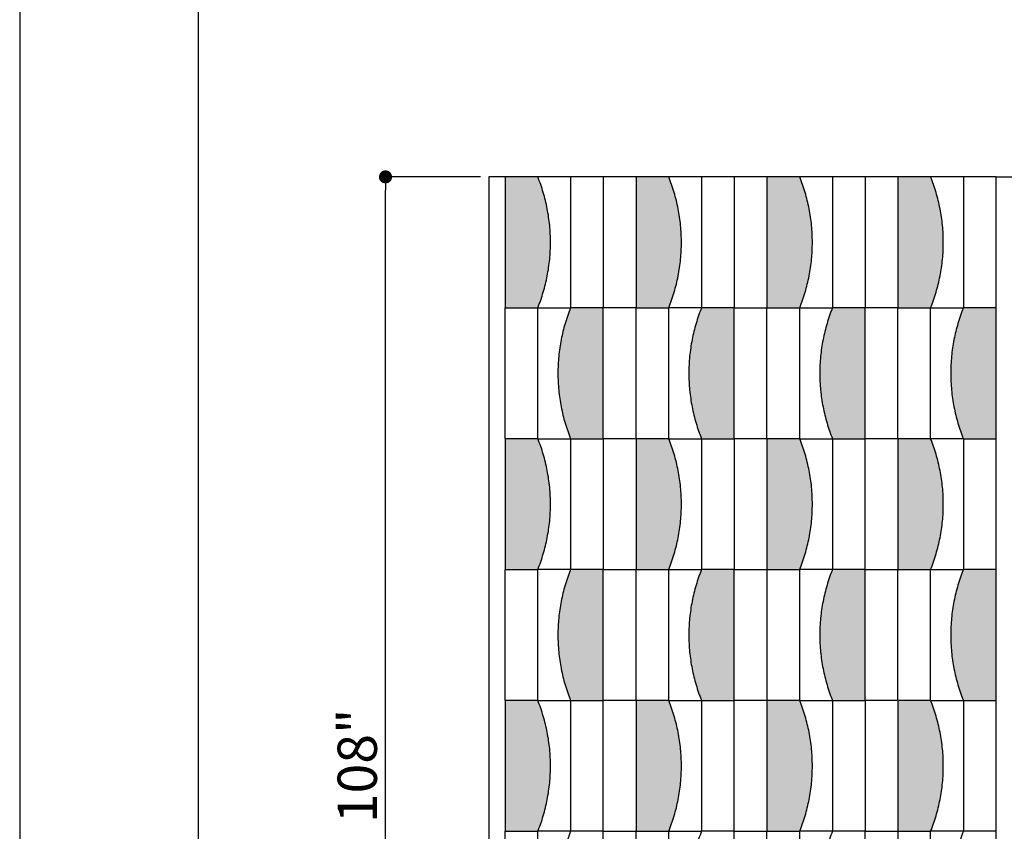
# Model space of a CAD drawing. Units: inches. Extents: x 675 to 1035, y -101 to 177.
# Drawn here: x 675 to 765, y 29 to 103 of the extents above; entities that cross this region are included whole.
import ezdxf

# ---------------------------------------------------------------- set-up
doc = ezdxf.new("R2010")
doc.units = ezdxf.units.IN
doc.header["$MEASUREMENT"] = 0
for name, color, linetype, true_color in [('Default', 7, 'Continuous', 0x000000), ('hatch', 7, 'Continuous', 0x000000), ('Make2D$Visible$Curves', 7, 'Continuous', 0x000000)]:
    doc.layers.add(name, color=color, linetype=linetype, true_color=true_color)
doc.styles.add('Inch Fractional', font='arial.ttf')
doc.dimstyles.new('Inch Fractional', dxfattribs={"dimscale": 12, "dimtxt": 0.3, "dimasz": 0.1, "dimexe": 0, "dimexo": 0.0625, "dimgap": 0.0625, "dimtad": 1, "dimtoh": 1, "dimdec": 4, "dimzin": 1, "dimdsep": 46, "dimlunit": 5, "dimtxsty": 'Inch Fractional', "dimblk": 'DOT', "dimcen": 0.25, "dimadec": 1, "dimazin": 1, "dimtfac": 1, "dimtdec": 4, "dimtix": 1, "dimtofl": 0, "dimtmove": 1, "dimatfit": 3, "dimldrblk": 'OPEN90', "dimfxl": 1, "dimtolj": 1, "dimtzin": 1, "dimarcsym": 0})

# ---------------------------------------------------------------- blocks, each defined once
blk = doc.blocks.new('_Dot')
at = {"color": 0, "linetype": 'ByBlock', "lineweight": -2}
blk.add_line((-0.5, 0), (-1, 0), dxfattribs=at)
at = {"color": 0, "linetype": 'ByBlock', "const_width": 0.5}
blk.add_lwpolyline([(-0.25, 0, 1), (0.25, 0, 1)], format="xyb", close=True, dxfattribs=at)
blk = doc.blocks.new('*D6')
at = {"layer": 'Default', "color": 0, "lineweight": -2}
for p, q in [((717.28, 88.558), (708.57, 88.558)), ((708.57, -18.242), (708.57, 87.358)), ((717.28, -19.442), (708.57, -19.442))]:
    blk.add_line(p, q, dxfattribs=at)
at = {"layer": 'Defpoints', "color": 0}
for p in [(708.57, 88.558), (718.03, 88.558), (718.03, -19.442)]:
    blk.add_point(p, dxfattribs=at)
at = {"layer": 'Default', "color": 0, "lineweight": -2, "xscale": 1.2, "yscale": 1.2, "zscale": 1.2}
for p, rotation in [((708.57, 88.558), 90), ((708.57, -19.442), 270)]:
    blk.add_blockref('_Dot', p, dxfattribs=dict(at, rotation=rotation))
at = {"layer": 'Default', "color": 0, "insert": (705.982, 34.558), "char_height": 3.6, "attachment_point": 5, "rotation": 90, "style": 'Inch Fractional'}
blk.add_mtext('\\A1;108"', dxfattribs=at)

msp = doc.modelspace()

# ---------------------------------------------------------------- hatches: boundary and pattern name
at = {"layer": 'hatch'}
for points in [[(722.53037, 76.55819), (722.66649, 76.90849), (722.79492, 77.26339), (722.91545, 77.62264), (723.02788, 77.98598), (723.13203, 78.35314), (723.22772, 78.72384), (723.31481, 79.0978), (723.39313, 79.47471), (723.46256, 79.85426), (723.52298, 80.23615), (723.57428, 80.62006), (723.61637, 81.00565), (723.64919, 81.39259), (723.67267, 81.78056), (723.68678, 82.1692), (723.69149, 82.55819), (723.68678, 82.94717), (723.67267, 83.33582), (723.64919, 83.72378), (723.61637, 84.11073), (723.57428, 84.49632), (723.52298, 84.88022), (723.46256, 85.26211), (723.39313, 85.64167), (723.31481, 86.01858), (723.22772, 86.39253), (723.13203, 86.76323), (723.02788, 87.1304), (722.91545, 87.49374), (722.79492, 87.85298), (722.66649, 88.20788), (722.53037, 88.55819), (719.53037, 88.55819), (719.53037, 76.55819)], [(734.53037, 76.55819), (734.66649, 76.90849), (734.79492, 77.26339), (734.91545, 77.62264), (735.02788, 77.98598), (735.13203, 78.35314), (735.22772, 78.72384), (735.31481, 79.0978), (735.39313, 79.47471), (735.46256, 79.85426), (735.52298, 80.23615), (735.57428, 80.62006), (735.61637, 81.00565), (735.64919, 81.39259), (735.67267, 81.78056), (735.68678, 82.1692), (735.69149, 82.55819), (735.68678, 82.94717), (735.67267, 83.33582), (735.64919, 83.72378), (735.61637, 84.11073), (735.57428, 84.49632), (735.52298, 84.88022), (735.46256, 85.26211), (735.39313, 85.64167), (735.31481, 86.01858), (735.22772, 86.39253), (735.13203, 86.76323), (735.02788, 87.1304), (734.91545, 87.49374), (734.79492, 87.85298), (734.66649, 88.20788), (734.53037, 88.55819), (731.53037, 88.55819), (731.53037, 76.55819)], [(746.53037, 76.55819), (746.66649, 76.90849), (746.79492, 77.26339), (746.91545, 77.62264), (747.02788, 77.98598), (747.13203, 78.35314), (747.22772, 78.72384), (747.31481, 79.0978), (747.39313, 79.47471), (747.46256, 79.85426), (747.52298, 80.23615), (747.57428, 80.62006), (747.61637, 81.00565), (747.64919, 81.39259), (747.67267, 81.78056), (747.68678, 82.1692), (747.69149, 82.55819), (747.68678, 82.94717), (747.67267, 83.33582), (747.64919, 83.72378), (747.61637, 84.11073), (747.57428, 84.49632), (747.52298, 84.88022), (747.46256, 85.26211), (747.39313, 85.64167), (747.31481, 86.01858), (747.22772, 86.39253), (747.13203, 86.76323), (747.02788, 87.1304), (746.91545, 87.49374), (746.79492, 87.85298), (746.66649, 88.20788), (746.53037, 88.55819), (743.53037, 88.55819), (743.53037, 76.55819)], [(758.53037, 76.55819), (758.66649, 76.90849), (758.79492, 77.26339), (758.91545, 77.62264), (759.02788, 77.98598), (759.13203, 78.35314), (759.22772, 78.72384), (759.31481, 79.0978), (759.39313, 79.47471), (759.46256, 79.85426), (759.52298, 80.23615), (759.57428, 80.62006), (759.61637, 81.00565), (759.64919, 81.39259), (759.67267, 81.78056), (759.68678, 82.1692), (759.69149, 82.55819), (759.68678, 82.94717), (759.67267, 83.33582), (759.64919, 83.72378), (759.61637, 84.11073), (759.57428, 84.49632), (759.52298, 84.88022), (759.46256, 85.26211), (759.39313, 85.64167), (759.31481, 86.01858), (759.22772, 86.39253), (759.13203, 86.76323), (759.02788, 87.1304), (758.91545, 87.49374), (758.79492, 87.85298), (758.66649, 88.20788), (758.53037, 88.55819), (755.53037, 88.55819), (755.53037, 76.55819)], [(725.53037, 76.55819), (725.39425, 76.20788), (725.26582, 75.85298), (725.14529, 75.49374), (725.03286, 75.1304), (724.92871, 74.76323), (724.83302, 74.39253), (724.74593, 74.01858), (724.66761, 73.64167), (724.59818, 73.26211), (724.53776, 72.88022), (724.48646, 72.49632), (724.44436, 72.11073), (724.41155, 71.72378), (724.38806, 71.33582), (724.37396, 70.94717), (724.36925, 70.55819), (724.37396, 70.1692), (724.38806, 69.78056), (724.41155, 69.39259), (724.44436, 69.00565), (724.48646, 68.62006), (724.53776, 68.23615), (724.59818, 67.85426), (724.66761, 67.47471), (724.74593, 67.0978), (724.83302, 66.72384), (724.92871, 66.35314), (725.03286, 65.98598), (725.14529, 65.62264), (725.26582, 65.26339), (725.39425, 64.90849), (725.53037, 64.55819), (728.53037, 64.55819), (728.53037, 76.55819)], [(737.53037, 76.55819), (737.39425, 76.20788), (737.26582, 75.85298), (737.14529, 75.49374), (737.03286, 75.1304), (736.92871, 74.76323), (736.83302, 74.39253), (736.74593, 74.01858), (736.66761, 73.64167), (736.59818, 73.26211), (736.53776, 72.88022), (736.48646, 72.49632), (736.44436, 72.11073), (736.41155, 71.72378), (736.38806, 71.33582), (736.37396, 70.94717), (736.36925, 70.55819), (736.37396, 70.1692), (736.38806, 69.78056), (736.41155, 69.39259), (736.44436, 69.00565), (736.48646, 68.62006), (736.53776, 68.23615), (736.59818, 67.85426), (736.66761, 67.47471), (736.74593, 67.0978), (736.83302, 66.72384), (736.92871, 66.35314), (737.03286, 65.98598), (737.14529, 65.62264), (737.26582, 65.26339), (737.39425, 64.90849), (737.53037, 64.55819), (740.53037, 64.55819), (740.53037, 76.55819)], [(749.53037, 76.55819), (749.39425, 76.20788), (749.26582, 75.85298), (749.14529, 75.49374), (749.03286, 75.1304), (748.92871, 74.76323), (748.83302, 74.39253), (748.74593, 74.01858), (748.66761, 73.64167), (748.59818, 73.26211), (748.53776, 72.88022), (748.48646, 72.49632), (748.44436, 72.11073), (748.41155, 71.72378), (748.38806, 71.33582), (748.37396, 70.94717), (748.36925, 70.55819), (748.37396, 70.1692), (748.38806, 69.78056), (748.41155, 69.39259), (748.44436, 69.00565), (748.48646, 68.62006), (748.53776, 68.23615), (748.59818, 67.85426), (748.66761, 67.47471), (748.74593, 67.0978), (748.83302, 66.72384), (748.92871, 66.35314), (749.03286, 65.98598), (749.14529, 65.62264), (749.26582, 65.26339), (749.39425, 64.90849), (749.53037, 64.55819), (752.53037, 64.55819), (752.53037, 76.55819)], [(761.53037, 76.55819), (761.39425, 76.20788), (761.26582, 75.85298), (761.14529, 75.49374), (761.03286, 75.1304), (760.92871, 74.76323), (760.83302, 74.39253), (760.74593, 74.01858), (760.66761, 73.64167), (760.59818, 73.26211), (760.53776, 72.88022), (760.48646, 72.49632), (760.44436, 72.11073), (760.41155, 71.72378), (760.38806, 71.33582), (760.37396, 70.94717), (760.36925, 70.55819), (760.37396, 70.1692), (760.38806, 69.78056), (760.41155, 69.39259), (760.44436, 69.00565), (760.48646, 68.62006), (760.53776, 68.23615), (760.59818, 67.85426), (760.66761, 67.47471), (760.74593, 67.0978), (760.83302, 66.72384), (760.92871, 66.35314), (761.03286, 65.98598), (761.14529, 65.62264), (761.26582, 65.26339), (761.39425, 64.90849), (761.53037, 64.55819), (764.53037, 64.55819), (764.53037, 76.55819)], [(722.53037, 52.55819), (722.66649, 52.90849), (722.79492, 53.26339), (722.91545, 53.62264), (723.02788, 53.98598), (723.13203, 54.35314), (723.22772, 54.72384), (723.31481, 55.0978), (723.39313, 55.47471), (723.46256, 55.85426), (723.52298, 56.23615), (723.57428, 56.62006), (723.61637, 57.00565), (723.64919, 57.39259), (723.67267, 57.78056), (723.68678, 58.1692), (723.69149, 58.55819), (723.68678, 58.94717), (723.67267, 59.33582), (723.64919, 59.72378), (723.61637, 60.11073), (723.57428, 60.49632), (723.52298, 60.88022), (723.46256, 61.26211), (723.39313, 61.64167), (723.31481, 62.01858), (723.22772, 62.39253), (723.13203, 62.76323), (723.02788, 63.1304), (722.91545, 63.49374), (722.79492, 63.85298), (722.66649, 64.20788), (722.53037, 64.55819), (719.53037, 64.55819), (719.53037, 52.55819)], [(734.53037, 52.55819), (734.66649, 52.90849), (734.79492, 53.26339), (734.91545, 53.62264), (735.02788, 53.98598), (735.13203, 54.35314), (735.22772, 54.72384), (735.31481, 55.0978), (735.39313, 55.47471), (735.46256, 55.85426), (735.52298, 56.23615), (735.57428, 56.62006), (735.61637, 57.00565), (735.64919, 57.39259), (735.67267, 57.78056), (735.68678, 58.1692), (735.69149, 58.55819), (735.68678, 58.94717), (735.67267, 59.33582), (735.64919, 59.72378), (735.61637, 60.11073), (735.57428, 60.49632), (735.52298, 60.88022), (735.46256, 61.26211), (735.39313, 61.64167), (735.31481, 62.01858), (735.22772, 62.39253), (735.13203, 62.76323), (735.02788, 63.1304), (734.91545, 63.49374), (734.79492, 63.85298), (734.66649, 64.20788), (734.53037, 64.55819), (731.53037, 64.55819), (731.53037, 52.55819)], [(746.53037, 52.55819), (746.66649, 52.90849), (746.79492, 53.26339), (746.91545, 53.62264), (747.02788, 53.98598), (747.13203, 54.35314), (747.22772, 54.72384), (747.31481, 55.0978), (747.39313, 55.47471), (747.46256, 55.85426), (747.52298, 56.23615), (747.57428, 56.62006), (747.61637, 57.00565), (747.64919, 57.39259), (747.67267, 57.78056), (747.68678, 58.1692), (747.69149, 58.55819), (747.68678, 58.94717), (747.67267, 59.33582), (747.64919, 59.72378), (747.61637, 60.11073), (747.57428, 60.49632), (747.52298, 60.88022), (747.46256, 61.26211), (747.39313, 61.64167), (747.31481, 62.01858), (747.22772, 62.39253), (747.13203, 62.76323), (747.02788, 63.1304), (746.91545, 63.49374), (746.79492, 63.85298), (746.66649, 64.20788), (746.53037, 64.55819), (743.53037, 64.55819), (743.53037, 52.55819)], [(758.53037, 52.55819), (758.66649, 52.90849), (758.79492, 53.26339), (758.91545, 53.62264), (759.02788, 53.98598), (759.13203, 54.35314), (759.22772, 54.72384), (759.31481, 55.0978), (759.39313, 55.47471), (759.46256, 55.85426), (759.52298, 56.23615), (759.57428, 56.62006), (759.61637, 57.00565), (759.64919, 57.39259), (759.67267, 57.78056), (759.68678, 58.1692), (759.69149, 58.55819), (759.68678, 58.94717), (759.67267, 59.33582), (759.64919, 59.72378), (759.61637, 60.11073), (759.57428, 60.49632), (759.52298, 60.88022), (759.46256, 61.26211), (759.39313, 61.64167), (759.31481, 62.01858), (759.22772, 62.39253), (759.13203, 62.76323), (759.02788, 63.1304), (758.91545, 63.49374), (758.79492, 63.85298), (758.66649, 64.20788), (758.53037, 64.55819), (755.53037, 64.55819), (755.53037, 52.55819)], [(725.53037, 52.55819), (725.39425, 52.20788), (725.26582, 51.85298), (725.14529, 51.49374), (725.03286, 51.1304), (724.92871, 50.76323), (724.83302, 50.39253), (724.74593, 50.01858), (724.66761, 49.64167), (724.59818, 49.26211), (724.53776, 48.88022), (724.48646, 48.49632), (724.44436, 48.11073), (724.41155, 47.72378), (724.38806, 47.33582), (724.37396, 46.94717), (724.36925, 46.55819), (724.37396, 46.1692), (724.38806, 45.78056), (724.41155, 45.39259), (724.44436, 45.00565), (724.48646, 44.62006), (724.53776, 44.23615), (724.59818, 43.85426), (724.66761, 43.47471), (724.74593, 43.0978), (724.83302, 42.72384), (724.92871, 42.35314), (725.03286, 41.98598), (725.14529, 41.62264), (725.26582, 41.26339), (725.39425, 40.90849), (725.53037, 40.55819), (728.53037, 40.55819), (728.53037, 52.55819)], [(737.53037, 52.55819), (737.39425, 52.20788), (737.26582, 51.85298), (737.14529, 51.49374), (737.03286, 51.1304), (736.92871, 50.76323), (736.83302, 50.39253), (736.74593, 50.01858), (736.66761, 49.64167), (736.59818, 49.26211), (736.53776, 48.88022), (736.48646, 48.49632), (736.44436, 48.11073), (736.41155, 47.72378), (736.38806, 47.33582), (736.37396, 46.94717), (736.36925, 46.55819), (736.37396, 46.1692), (736.38806, 45.78056), (736.41155, 45.39259), (736.44436, 45.00565), (736.48646, 44.62006), (736.53776, 44.23615), (736.59818, 43.85426), (736.66761, 43.47471), (736.74593, 43.0978), (736.83302, 42.72384), (736.92871, 42.35314), (737.03286, 41.98598), (737.14529, 41.62264), (737.26582, 41.26339), (737.39425, 40.90849), (737.53037, 40.55819), (740.53037, 40.55819), (740.53037, 52.55819)], [(749.53037, 52.55819), (749.39425, 52.20788), (749.26582, 51.85298), (749.14529, 51.49374), (749.03286, 51.1304), (748.92871, 50.76323), (748.83302, 50.39253), (748.74593, 50.01858), (748.66761, 49.64167), (748.59818, 49.26211), (748.53776, 48.88022), (748.48646, 48.49632), (748.44436, 48.11073), (748.41155, 47.72378), (748.38806, 47.33582), (748.37396, 46.94717), (748.36925, 46.55819), (748.37396, 46.1692), (748.38806, 45.78056), (748.41155, 45.39259), (748.44436, 45.00565), (748.48646, 44.62006), (748.53776, 44.23615), (748.59818, 43.85426), (748.66761, 43.47471), (748.74593, 43.0978), (748.83302, 42.72384), (748.92871, 42.35314), (749.03286, 41.98598), (749.14529, 41.62264), (749.26582, 41.26339), (749.39425, 40.90849), (749.53037, 40.55819), (752.53037, 40.55819), (752.53037, 52.55819)], [(761.53037, 52.55819), (761.39425, 52.20788), (761.26582, 51.85298), (761.14529, 51.49374), (761.03286, 51.1304), (760.92871, 50.76323), (760.83302, 50.39253), (760.74593, 50.01858), (760.66761, 49.64167), (760.59818, 49.26211), (760.53776, 48.88022), (760.48646, 48.49632), (760.44436, 48.11073), (760.41155, 47.72378), (760.38806, 47.33582), (760.37396, 46.94717), (760.36925, 46.55819), (760.37396, 46.1692), (760.38806, 45.78056), (760.41155, 45.39259), (760.44436, 45.00565), (760.48646, 44.62006), (760.53776, 44.23615), (760.59818, 43.85426), (760.66761, 43.47471), (760.74593, 43.0978), (760.83302, 42.72384), (760.92871, 42.35314), (761.03286, 41.98598), (761.14529, 41.62264), (761.26582, 41.26339), (761.39425, 40.90849), (761.53037, 40.55819), (764.53037, 40.55819), (764.53037, 52.55819)], [(722.53037, 28.55819), (722.66649, 28.90849), (722.79492, 29.26339), (722.91545, 29.62264), (723.02788, 29.98598), (723.13203, 30.35314), (723.22772, 30.72384), (723.31481, 31.0978), (723.39313, 31.47471), (723.46256, 31.85426), (723.52298, 32.23615), (723.57428, 32.62006), (723.61637, 33.00565), (723.64919, 33.39259), (723.67267, 33.78056), (723.68678, 34.1692), (723.69149, 34.55819), (723.68678, 34.94717), (723.67267, 35.33582), (723.64919, 35.72378), (723.61637, 36.11073), (723.57428, 36.49632), (723.52298, 36.88022), (723.46256, 37.26211), (723.39313, 37.64167), (723.31481, 38.01858), (723.22772, 38.39253), (723.13203, 38.76323), (723.02788, 39.1304), (722.91545, 39.49374), (722.79492, 39.85298), (722.66649, 40.20788), (722.53037, 40.55819), (719.53037, 40.55819), (719.53037, 28.55819)], [(734.53037, 28.55819), (734.66649, 28.90849), (734.79492, 29.26339), (734.91545, 29.62264), (735.02788, 29.98598), (735.13203, 30.35314), (735.22772, 30.72384), (735.31481, 31.0978), (735.39313, 31.47471), (735.46256, 31.85426), (735.52298, 32.23615), (735.57428, 32.62006), (735.61637, 33.00565), (735.64919, 33.39259), (735.67267, 33.78056), (735.68678, 34.1692), (735.69149, 34.55819), (735.68678, 34.94717), (735.67267, 35.33582), (735.64919, 35.72378), (735.61637, 36.11073), (735.57428, 36.49632), (735.52298, 36.88022), (735.46256, 37.26211), (735.39313, 37.64167), (735.31481, 38.01858), (735.22772, 38.39253), (735.13203, 38.76323), (735.02788, 39.1304), (734.91545, 39.49374), (734.79492, 39.85298), (734.66649, 40.20788), (734.53037, 40.55819), (731.53037, 40.55819), (731.53037, 28.55819)], [(746.53037, 28.55819), (746.66649, 28.90849), (746.79492, 29.26339), (746.91545, 29.62264), (747.02788, 29.98598), (747.13203, 30.35314), (747.22772, 30.72384), (747.31481, 31.0978), (747.39313, 31.47471), (747.46256, 31.85426), (747.52298, 32.23615), (747.57428, 32.62006), (747.61637, 33.00565), (747.64919, 33.39259), (747.67267, 33.78056), (747.68678, 34.1692), (747.69149, 34.55819), (747.68678, 34.94717), (747.67267, 35.33582), (747.64919, 35.72378), (747.61637, 36.11073), (747.57428, 36.49632), (747.52298, 36.88022), (747.46256, 37.26211), (747.39313, 37.64167), (747.31481, 38.01858), (747.22772, 38.39253), (747.13203, 38.76323), (747.02788, 39.1304), (746.91545, 39.49374), (746.79492, 39.85298), (746.66649, 40.20788), (746.53037, 40.55819), (743.53037, 40.55819), (743.53037, 28.55819)], [(758.53037, 28.55819), (758.66649, 28.90849), (758.79492, 29.26339), (758.91545, 29.62264), (759.02788, 29.98598), (759.13203, 30.35314), (759.22772, 30.72384), (759.31481, 31.0978), (759.39313, 31.47471), (759.46256, 31.85426), (759.52298, 32.23615), (759.57428, 32.62006), (759.61637, 33.00565), (759.64919, 33.39259), (759.67267, 33.78056), (759.68678, 34.1692), (759.69149, 34.55819), (759.68678, 34.94717), (759.67267, 35.33582), (759.64919, 35.72378), (759.61637, 36.11073), (759.57428, 36.49632), (759.52298, 36.88022), (759.46256, 37.26211), (759.39313, 37.64167), (759.31481, 38.01858), (759.22772, 38.39253), (759.13203, 38.76323), (759.02788, 39.1304), (758.91545, 39.49374), (758.79492, 39.85298), (758.66649, 40.20788), (758.53037, 40.55819), (755.53037, 40.55819), (755.53037, 28.55819)]]:
    msp.add_hatch(color=256, dxfattribs=at).paths.add_polyline_path(points, flags=0)

# ---------------------------------------------------------------- linework, layer by layer
at = {"layer": 'Default'}
for points in [[(675.04706, -100.72954), (1034.97126, -100.72954), (1034.97126, 177.3937), (675.04706, 177.3937)], [(691.40725, -84.36935), (1018.61107, -84.36935), (1018.61107, 148.5795), (691.40725, 148.5795)]]:
    msp.add_lwpolyline(points, close=True, dxfattribs=at)
at = {"layer": 'Make2D$Visible$Curves'}
for points in [[(718.03037, 88.55819, 53.94094), (718.03037, 34.55819, 53.94094), (718.03037, -19.44181, 53.94094)], [(719.53037, 88.55819, 53.94094), (718.78037, 88.55819, 53.94094), (718.03037, 88.55819, 53.94094)], [(719.53037, 88.55819, 53.94094), (719.53037, 82.55819, 53.94094), (719.53037, 76.55819, 53.94094)], [(722.53037, 88.55819, 53.94094), (721.03037, 88.55819, 53.94094), (719.53037, 88.55819, 53.94094)], [(725.53037, 88.55819, 53.94094), (724.03037, 88.55819, 53.94094), (722.53037, 88.55819, 53.94094)], [(728.53037, 88.55819, 53.94094), (727.03037, 88.55819, 53.94094), (725.53037, 88.55819, 53.94094)], [(725.53037, 88.55819, 53.94094), (725.53037, 82.55819, 53.94094), (725.53037, 76.55819, 53.94094)], [(731.53037, 88.55819, 53.94094), (730.03037, 88.55819, 53.94094), (728.53037, 88.55819, 53.94094)], [(728.53037, 88.55819, 53.94094), (728.53037, 82.55819, 53.94094), (728.53037, 76.55819, 53.94094)], [(731.53037, 88.55819, 53.94094), (731.53037, 82.55819, 53.94094), (731.53037, 76.55819, 53.94094)], [(734.53037, 88.55819, 53.94094), (733.03037, 88.55819, 53.94094), (731.53037, 88.55819, 53.94094)], [(737.53037, 88.55819, 53.94094), (736.03037, 88.55819, 53.94094), (734.53037, 88.55819, 53.94094)], [(740.53037, 88.55819, 53.94094), (739.03037, 88.55819, 53.94094), (737.53037, 88.55819, 53.94094)], [(737.53037, 88.55819, 53.94094), (737.53037, 82.55819, 53.94094), (737.53037, 76.55819, 53.94094)], [(743.53037, 88.55819, 53.94094), (742.03037, 88.55819, 53.94094), (740.53037, 88.55819, 53.94094)], [(740.53037, 88.55819, 53.94094), (740.53037, 82.55819, 53.94094), (740.53037, 76.55819, 53.94094)], [(743.53037, 88.55819, 53.94094), (743.53037, 82.55819, 53.94094), (743.53037, 76.55819, 53.94094)], [(746.53037, 88.55819, 53.94094), (745.03037, 88.55819, 53.94094), (743.53037, 88.55819, 53.94094)], [(749.53037, 88.55819, 53.94094), (748.03037, 88.55819, 53.94094), (746.53037, 88.55819, 53.94094)], [(752.53037, 88.55819, 53.94094), (751.03037, 88.55819, 53.94094), (749.53037, 88.55819, 53.94094)], [(749.53037, 88.55819, 53.94094), (749.53037, 82.55819, 53.94094), (749.53037, 76.55819, 53.94094)], [(755.53037, 88.55819, 53.94094), (754.03037, 88.55819, 53.94094), (752.53037, 88.55819, 53.94094)], [(752.53037, 88.55819, 53.94094), (752.53037, 82.55819, 53.94094), (752.53037, 76.55819, 53.94094)], [(755.53037, 88.55819, 53.94094), (755.53037, 82.55819, 53.94094), (755.53037, 76.55819, 53.94094)], [(758.53037, 88.55819, 53.94094), (757.03037, 88.55819, 53.94094), (755.53037, 88.55819, 53.94094)], [(761.53037, 88.55819, 53.94094), (760.03037, 88.55819, 53.94094), (758.53037, 88.55819, 53.94094)], [(764.53037, 88.55819, 53.94094), (763.03037, 88.55819, 53.94094), (761.53037, 88.55819, 53.94094)], [(761.53037, 88.55819, 53.94094), (761.53037, 82.55819, 53.94094), (761.53037, 76.55819, 53.94094)], [(764.53037, 88.55819, 53.94094), (765.28037, 88.55819, 53.94094), (766.03037, 88.55819, 53.94094)], [(764.53037, 76.55819, 53.94094), (764.53037, 82.55819, 53.94094), (764.53037, 88.55819, 53.94094)], [(719.53037, 64.55819, 53.94094), (719.53037, 70.55819, 53.94094), (719.53037, 76.55819, 53.94094)], [(719.53037, 76.55819, 53.94094), (721.03037, 76.55819, 53.94094), (722.53037, 76.55819, 53.94094)], [(722.53037, 64.55819, 53.94094), (722.53037, 70.55819, 53.94094), (722.53037, 76.55819, 53.94094)], [(722.53037, 76.55819, 53.94094), (724.03037, 76.55819, 53.94094), (725.53037, 76.55819, 53.94094)], [(728.53037, 76.55819, 53.94094), (727.03037, 76.55819, 53.94094), (725.53037, 76.55819, 53.94094)], [(731.53037, 76.55819, 53.94094), (730.03037, 76.55819, 53.94094), (728.53037, 76.55819, 53.94094)], [(728.53037, 64.55819, 53.94094), (728.53037, 70.55819, 53.94094), (728.53037, 76.55819, 53.94094)], [(731.53037, 64.55819, 53.94094), (731.53037, 70.55819, 53.94094), (731.53037, 76.55819, 53.94094)], [(731.53037, 76.55819, 53.94094), (733.03037, 76.55819, 53.94094), (734.53037, 76.55819, 53.94094)], [(734.53037, 64.55819, 53.94094), (734.53037, 70.55819, 53.94094), (734.53037, 76.55819, 53.94094)], [(737.53037, 76.55819, 53.94094), (736.03037, 76.55819, 53.94094), (734.53037, 76.55819, 53.94094)], [(740.53037, 76.55819, 53.94094), (739.03037, 76.55819, 53.94094), (737.53037, 76.55819, 53.94094)], [(740.53037, 76.55819, 53.94094), (742.03037, 76.55819, 53.94094), (743.53037, 76.55819, 53.94094)], [(740.53037, 64.55819, 53.94094), (740.53037, 70.55819, 53.94094), (740.53037, 76.55819, 53.94094)], [(743.53037, 64.55819, 53.94094), (743.53037, 70.55819, 53.94094), (743.53037, 76.55819, 53.94094)], [(743.53037, 76.55819, 53.94094), (745.03037, 76.55819, 53.94094), (746.53037, 76.55819, 53.94094)], [(746.53037, 76.55819, 53.94094), (748.03037, 76.55819, 53.94094), (749.53037, 76.55819, 53.94094)], [(746.53037, 64.55819, 53.94094), (746.53037, 70.55819, 53.94094), (746.53037, 76.55819, 53.94094)], [(752.53037, 76.55819, 53.94094), (751.03037, 76.55819, 53.94094), (749.53037, 76.55819, 53.94094)], [(755.53037, 76.55819, 53.94094), (754.03037, 76.55819, 53.94094), (752.53037, 76.55819, 53.94094)], [(752.53037, 64.55819, 53.94094), (752.53037, 70.55819, 53.94094), (752.53037, 76.55819, 53.94094)], [(755.53037, 64.55819, 53.94094), (755.53037, 70.55819, 53.94094), (755.53037, 76.55819, 53.94094)], [(755.53037, 76.55819, 53.94094), (757.03037, 76.55819, 53.94094), (758.53037, 76.55819, 53.94094)], [(758.53037, 64.55819, 53.94094), (758.53037, 70.55819, 53.94094), (758.53037, 76.55819, 53.94094)], [(758.53037, 76.55819, 53.94094), (760.03037, 76.55819, 53.94094), (761.53037, 76.55819, 53.94094)], [(764.53037, 76.55819, 53.94094), (763.03037, 76.55819, 53.94094), (761.53037, 76.55819, 53.94094)], [(764.53037, 64.55819, 53.94094), (764.53037, 70.55819, 53.94094), (764.53037, 76.55819, 53.94094)], [(719.53037, 64.55819, 53.94094), (719.53037, 58.55819, 53.94094), (719.53037, 52.55819, 53.94094)], [(722.53037, 64.55819, 53.94094), (721.03037, 64.55819, 53.94094), (719.53037, 64.55819, 53.94094)], [(722.53037, 64.55819, 53.94094), (724.03037, 64.55819, 53.94094), (725.53037, 64.55819, 53.94094)], [(725.53037, 64.55819, 53.94094), (725.53037, 58.55819, 53.94094), (725.53037, 52.55819, 53.94094)], [(725.53037, 64.55819, 53.94094), (727.03037, 64.55819, 53.94094), (728.53037, 64.55819, 53.94094)], [(731.53037, 64.55819, 53.94094), (730.03037, 64.55819, 53.94094), (728.53037, 64.55819, 53.94094)], [(728.53037, 64.55819, 53.94094), (728.53037, 58.55819, 53.94094), (728.53037, 52.55819, 53.94094)], [(731.53037, 64.55819, 53.94094), (731.53037, 58.55819, 53.94094), (731.53037, 52.55819, 53.94094)], [(734.53037, 64.55819, 53.94094), (733.03037, 64.55819, 53.94094), (731.53037, 64.55819, 53.94094)], [(734.53037, 64.55819, 53.94094), (736.03037, 64.55819, 53.94094), (737.53037, 64.55819, 53.94094)], [(737.53037, 64.55819, 53.94094), (739.03037, 64.55819, 53.94094), (740.53037, 64.55819, 53.94094)], [(737.53037, 64.55819, 53.94094), (737.53037, 58.55819, 53.94094), (737.53037, 52.55819, 53.94094)], [(743.53037, 64.55819, 53.94094), (742.03037, 64.55819, 53.94094), (740.53037, 64.55819, 53.94094)], [(740.53037, 64.55819, 53.94094), (740.53037, 58.55819, 53.94094), (740.53037, 52.55819, 53.94094)], [(743.53037, 64.55819, 53.94094), (743.53037, 58.55819, 53.94094), (743.53037, 52.55819, 53.94094)], [(746.53037, 64.55819, 53.94094), (745.03037, 64.55819, 53.94094), (743.53037, 64.55819, 53.94094)], [(746.53037, 64.55819, 53.94094), (748.03037, 64.55819, 53.94094), (749.53037, 64.55819, 53.94094)], [(749.53037, 64.55819, 53.94094), (749.53037, 58.55819, 53.94094), (749.53037, 52.55819, 53.94094)], [(749.53037, 64.55819, 53.94094), (751.03037, 64.55819, 53.94094), (752.53037, 64.55819, 53.94094)], [(755.53037, 64.55819, 53.94094), (754.03037, 64.55819, 53.94094), (752.53037, 64.55819, 53.94094)], [(752.53037, 52.55819, 53.94094), (752.53037, 58.55819, 53.94094), (752.53037, 64.55819, 53.94094)], [(755.53037, 64.55819, 53.94094), (755.53037, 58.55819, 53.94094), (755.53037, 52.55819, 53.94094)], [(758.53037, 64.55819, 53.94094), (757.03037, 64.55819, 53.94094), (755.53037, 64.55819, 53.94094)], [(761.53037, 64.55819, 53.94094), (760.03037, 64.55819, 53.94094), (758.53037, 64.55819, 53.94094)], [(761.53037, 64.55819, 53.94094), (761.53037, 58.55819, 53.94094), (761.53037, 52.55819, 53.94094)], [(761.53037, 64.55819, 53.94094), (763.03037, 64.55819, 53.94094), (764.53037, 64.55819, 53.94094)], [(764.53037, 52.55819, 53.94094), (764.53037, 58.55819, 53.94094), (764.53037, 64.55819, 53.94094)], [(719.53037, 52.55819, 53.94094), (721.03037, 52.55819, 53.94094), (722.53037, 52.55819, 53.94094)], [(719.53037, 40.55819, 53.94094), (719.53037, 46.55818, 53.94094), (719.53037, 52.55816, 53.94094)], [(722.53037, 40.55819, 53.94094), (722.53037, 46.55819, 53.94094), (722.53037, 52.55819, 53.94094)], [(725.53037, 52.55819, 53.94094), (724.03037, 52.55819, 53.94094), (722.53037, 52.55819, 53.94094)], [(728.53037, 52.55819, 53.94094), (727.03037, 52.55819, 53.94094), (725.53037, 52.55819, 53.94094)], [(728.53037, 40.55819, 53.94094), (728.53037, 46.55819, 53.94094), (728.53037, 52.55819, 53.94094)], [(728.53037, 52.55819, 53.94094), (730.03037, 52.55819, 53.94094), (731.53037, 52.55819, 53.94094)], [(731.53037, 40.55819, 53.94094), (731.53037, 46.55819, 53.94094), (731.53037, 52.55819, 53.94094)], [(731.53037, 52.55819, 53.94094), (733.03037, 52.55819, 53.94094), (734.53037, 52.55819, 53.94094)], [(734.53037, 40.55819, 53.94094), (734.53037, 46.55819, 53.94094), (734.53037, 52.55819, 53.94094)], [(734.53037, 52.55819, 53.94094), (736.03037, 52.55819, 53.94094), (737.53037, 52.55819, 53.94094)], [(740.53037, 52.55819, 53.94094), (739.03037, 52.55819, 53.94094), (737.53037, 52.55819, 53.94094)], [(740.53037, 52.55819, 53.94094), (742.03037, 52.55819, 53.94094), (743.53037, 52.55819, 53.94094)], [(740.53037, 40.55819, 53.94094), (740.53037, 46.55819, 53.94094), (740.53037, 52.55819, 53.94094)], [(743.53037, 52.55819, 53.94094), (745.03037, 52.55819, 53.94094), (746.53037, 52.55819, 53.94094)], [(743.53037, 52.55819, 53.94094), (743.53037, 46.55819, 53.94094), (743.53037, 40.55819, 53.94094)], [(746.53037, 40.55819, 53.94094), (746.53037, 46.55819, 53.94094), (746.53037, 52.55819, 53.94094)], [(749.53037, 52.55819, 53.94094), (748.03037, 52.55819, 53.94094), (746.53037, 52.55819, 53.94094)], [(752.53037, 52.55819, 53.94094), (751.03037, 52.55819, 53.94094), (749.53037, 52.55819, 53.94094)], [(752.53037, 40.55819, 53.94094), (752.53037, 46.55819, 53.94094), (752.53037, 52.55819, 53.94094)], [(752.53037, 52.55819, 53.94094), (754.03037, 52.55819, 53.94094), (755.53037, 52.55819, 53.94094)], [(755.53037, 40.55819, 53.94094), (755.53037, 46.55819, 53.94094), (755.53037, 52.55819, 53.94094)], [(755.53037, 52.55819, 53.94094), (757.03037, 52.55819, 53.94094), (758.53037, 52.55819, 53.94094)], [(758.53037, 40.55819, 53.94094), (758.53037, 46.55819, 53.94094), (758.53037, 52.55819, 53.94094)], [(758.53037, 52.55819, 53.94094), (760.03037, 52.55819, 53.94094), (761.53037, 52.55819, 53.94094)], [(764.53037, 52.55819, 53.94094), (763.03037, 52.55819, 53.94094), (761.53037, 52.55819, 53.94094)], [(764.53037, 40.55819, 53.94094), (764.53037, 46.55819, 53.94094), (764.53037, 52.55819, 53.94094)], [(719.53037, 40.55819, 53.94094), (719.53037, 34.55819, 53.94094), (719.53037, 28.55819, 53.94094)], [(722.53037, 40.55819, 53.94094), (721.03037, 40.55819, 53.94094), (719.53037, 40.55819, 53.94094)], [(722.53037, 40.55819, 53.94094), (724.03037, 40.55819, 53.94094), (725.53037, 40.55819, 53.94094)], [(725.53037, 40.55819, 53.94094), (727.03037, 40.55819, 53.94094), (728.53037, 40.55819, 53.94094)], [(725.53037, 40.55819, 53.94094), (725.53037, 34.55819, 53.94094), (725.53037, 28.55819, 53.94094)], [(728.53037, 28.55819, 53.94094), (728.53037, 34.55819, 53.94094), (728.53037, 40.55819, 53.94094)], [(731.53037, 40.55819, 53.94094), (730.03037, 40.55819, 53.94094), (728.53037, 40.55819, 53.94094)], [(731.53037, 40.55819, 53.94094), (731.53037, 34.55819, 53.94094), (731.53037, 28.55819, 53.94094)], [(734.53037, 40.55819, 53.94094), (733.03037, 40.55819, 53.94094), (731.53037, 40.55819, 53.94094)], [(734.53037, 40.55819, 53.94094), (736.03037, 40.55819, 53.94094), (737.53037, 40.55819, 53.94094)], [(737.53037, 40.55819, 53.94094), (737.53037, 34.55819, 53.94094), (737.53037, 28.55819, 53.94094)], [(737.53037, 40.55819, 53.94094), (739.03037, 40.55819, 53.94094), (740.53037, 40.55819, 53.94094)], [(743.53037, 40.55819, 53.94094), (742.03037, 40.55819, 53.94094), (740.53037, 40.55819, 53.94094)], [(740.53037, 28.55819, 53.94094), (740.53037, 34.55819, 53.94094), (740.53037, 40.55819, 53.94094)], [(743.53037, 40.55819, 53.94094), (743.53037, 34.55819, 53.94094), (743.53037, 28.55819, 53.94094)], [(746.53037, 40.55819, 53.94094), (745.03037, 40.55819, 53.94094), (743.53037, 40.55819, 53.94094)], [(746.53037, 40.55819, 53.94094), (748.03037, 40.55819, 53.94094), (749.53037, 40.55819, 53.94094)], [(749.53037, 40.55819, 53.94094), (751.03037, 40.55819, 53.94094), (752.53037, 40.55819, 53.94094)], [(749.53037, 40.55819, 53.94094), (749.53037, 34.55819, 53.94094), (749.53037, 28.55819, 53.94094)], [(755.53037, 40.55819, 53.94094), (754.03037, 40.55819, 53.94094), (752.53037, 40.55819, 53.94094)], [(752.53037, 40.55819, 53.94094), (752.53037, 34.55819, 53.94094), (752.53037, 28.55819, 53.94094)], [(755.53037, 40.55819, 53.94094), (755.53037, 34.55819, 53.94094), (755.53037, 28.55819, 53.94094)], [(758.53037, 40.55819, 53.94094), (757.03037, 40.55819, 53.94094), (755.53037, 40.55819, 53.94094)], [(758.53037, 40.55819, 53.94094), (760.03037, 40.55819, 53.94094), (761.53037, 40.55819, 53.94094)], [(761.53037, 40.55819, 53.94094), (763.03037, 40.55819, 53.94094), (764.53037, 40.55819, 53.94094)], [(761.53037, 40.55819, 53.94094), (761.53037, 34.55819, 53.94094), (761.53037, 28.55819, 53.94094)], [(764.53037, 28.55819, 53.94094), (764.53037, 34.55819, 53.94094), (764.53037, 40.55819, 53.94094)], [(719.53037, 16.55819, 53.94094), (719.53037, 22.55819, 53.94094), (719.53037, 28.55819, 53.94094)], [(719.53037, 28.55819, 53.94094), (721.03037, 28.55819, 53.94094), (722.53037, 28.55819, 53.94094)], [(722.53037, 16.55819, 53.94094), (722.53037, 22.55819, 53.94094), (722.53037, 28.55819, 53.94094)], [(725.53037, 28.55819, 53.94094), (724.03037, 28.55819, 53.94094), (722.53037, 28.55819, 53.94094)], [(728.53037, 28.55819, 53.94094), (727.03037, 28.55819, 53.94094), (725.53037, 28.55819, 53.94094)], [(728.53037, 28.55819, 53.94094), (730.03037, 28.55819, 53.94094), (731.53037, 28.55819, 53.94094)], [(728.53037, 16.55819, 53.94094), (728.53037, 22.55819, 53.94094), (728.53037, 28.55819, 53.94094)], [(731.53037, 28.55819, 53.94094), (733.03037, 28.55819, 53.94094), (734.53037, 28.55819, 53.94094)], [(731.53037, 16.55819, 53.94094), (731.53037, 22.55819, 53.94094), (731.53037, 28.55819, 53.94094)], [(734.53037, 16.55819, 53.94094), (734.53037, 22.55819, 53.94094), (734.53037, 28.55819, 53.94094)], [(734.53037, 28.55819, 53.94094), (736.03037, 28.55819, 53.94094), (737.53037, 28.55819, 53.94094)], [(740.53037, 28.55819, 53.94094), (739.03037, 28.55819, 53.94094), (737.53037, 28.55819, 53.94094)], [(740.53037, 16.55819, 53.94094), (740.53037, 22.55819, 53.94094), (740.53037, 28.55819, 53.94094)], [(740.53037, 28.55819, 53.94094), (742.03037, 28.55819, 53.94094), (743.53037, 28.55819, 53.94094)], [(743.53037, 16.55819, 53.94094), (743.53037, 22.55819, 53.94094), (743.53037, 28.55819, 53.94094)], [(743.53037, 28.55819, 53.94094), (745.03037, 28.55819, 53.94094), (746.53037, 28.55819, 53.94094)], [(746.53037, 16.55819, 53.94094), (746.53037, 22.55819, 53.94094), (746.53037, 28.55819, 53.94094)], [(749.53037, 28.55819, 53.94094), (748.03037, 28.55819, 53.94094), (746.53037, 28.55819, 53.94094)], [(752.53037, 28.55819, 53.94094), (751.03037, 28.55819, 53.94094), (749.53037, 28.55819, 53.94094)], [(752.53037, 28.55819, 53.94094), (754.03037, 28.55819, 53.94094), (755.53037, 28.55819, 53.94094)], [(752.53037, 16.55819, 53.94094), (752.53037, 22.55819, 53.94094), (752.53037, 28.55819, 53.94094)], [(755.53037, 28.55819, 53.94094), (757.03037, 28.55819, 53.94094), (758.53037, 28.55819, 53.94094)], [(755.53037, 28.55819, 53.94094), (755.53037, 22.55819, 53.94094), (755.53037, 16.55819, 53.94094)], [(758.53037, 16.55819, 53.94094), (758.53037, 22.55819, 53.94094), (758.53037, 28.55819, 53.94094)], [(761.53037, 28.55819, 53.94094), (760.03037, 28.55819, 53.94094), (758.53037, 28.55819, 53.94094)], [(764.53037, 28.55819, 53.94094), (763.03037, 28.55819, 53.94094), (761.53037, 28.55819, 53.94094)], [(764.53037, 16.55819, 53.94094), (764.53037, 22.55819, 53.94094), (764.53037, 28.55819, 53.94094)]]:
    msp.add_open_spline(points, degree=2, dxfattribs=at)
for points in [[(722.53037, 76.55819, 53.94094), (724.94295, 82.55819, 53.94094), (722.53037, 88.55819, 53.94094)], [(734.53037, 76.55819, 53.94094), (736.94295, 82.55819, 53.94094), (734.53037, 88.55819, 53.94094)], [(746.53037, 76.55819, 53.94094), (748.94295, 82.55819, 53.94094), (746.53037, 88.55819, 53.94094)], [(758.53037, 76.55819, 53.94094), (760.94295, 82.55819, 53.94094), (758.53037, 88.55819, 53.94094)], [(725.53037, 76.55819, 53.94094), (723.11779, 70.55819, 53.94094), (725.53037, 64.55819, 53.94094)], [(737.53037, 76.55819, 53.94094), (735.11779, 70.55819, 53.94094), (737.53037, 64.55819, 53.94094)], [(749.53037, 76.55819, 53.94094), (747.11779, 70.55819, 53.94094), (749.53037, 64.55819, 53.94094)], [(761.53037, 76.55819, 53.94094), (759.11779, 70.55819, 53.94094), (761.53037, 64.55819, 53.94094)], [(722.53037, 52.55819, 53.94094), (724.94295, 58.55819, 53.94094), (722.53037, 64.55819, 53.94094)], [(734.53037, 52.55819, 53.94094), (736.94295, 58.55819, 53.94094), (734.53037, 64.55819, 53.94094)], [(746.53037, 52.55819, 53.94094), (748.94295, 58.55819, 53.94094), (746.53037, 64.55819, 53.94094)], [(758.53037, 52.55819, 53.94094), (760.94295, 58.55819, 53.94094), (758.53037, 64.55819, 53.94094)], [(725.53037, 52.55819, 53.94094), (723.11779, 46.55819, 53.94094), (725.53037, 40.55819, 53.94094)], [(737.53037, 52.55819, 53.94094), (735.11779, 46.55819, 53.94094), (737.53037, 40.55819, 53.94094)], [(749.53037, 52.55819, 53.94094), (747.11779, 46.55819, 53.94094), (749.53037, 40.55819, 53.94094)], [(761.53037, 52.55819, 53.94094), (759.11779, 46.55819, 53.94094), (761.53037, 40.55819, 53.94094)], [(722.53037, 28.55819, 53.94094), (724.94295, 34.55819, 53.94094), (722.53037, 40.55819, 53.94094)], [(734.53037, 28.55819, 53.94094), (736.94295, 34.55819, 53.94094), (734.53037, 40.55819, 53.94094)], [(746.53037, 28.55819, 53.94094), (748.94295, 34.55819, 53.94094), (746.53037, 40.55819, 53.94094)], [(758.53037, 28.55819, 53.94094), (760.94295, 34.55819, 53.94094), (758.53037, 40.55819, 53.94094)], [(725.53037, 28.55819, 53.94094), (723.11779, 22.55819, 53.94094), (725.53037, 16.55819, 53.94094)], [(737.53037, 28.55819, 53.94094), (735.11779, 22.55819, 53.94094), (737.53037, 16.55819, 53.94094)], [(749.53037, 28.55819, 53.94094), (747.11779, 22.55819, 53.94094), (749.53037, 16.55819, 53.94094)], [(761.53037, 28.55819, 53.94094), (759.11779, 22.55819, 53.94094), (761.53037, 16.55819, 53.94094)]]:
    msp.add_rational_spline(points, [1, 0.927804213671, 1], degree=2, dxfattribs=at)

# ---------------------------------------------------------------- dimensions: what is measured, and where the dimension line sits
at = {"layer": 'Default'}
dim = msp.add_linear_dim(base=(708.56963, 88.55819, 53.94094), p1=(718.03037, -19.44181, 53.94094), p2=(718.03037, 88.55819, 53.94094), angle=90, text='<>"', dimstyle='Inch Fractional', override={"dimscale": 12, "dimtxt": 0.3, "dimasz": 0.1, "dimexe": 0, "dimgap": 0.0625, "dimtad": 1, "dimtih": 0, "dimtoh": 0, "dimlfac": 1, "dimzin": 1, "dimlunit": 5, "dimtxsty": 'Inch Fractional', "dimblk": 'Dot', "dimsah": 0, "dimcen": 0.25, "dimadec": 1, "dimazin": 1, "dimtix": 0, "dimtmove": 0, "dimtzin": 1}, dxfattribs=at)
dim.commit()
dim.dimension.update_dxf_attribs({"geometry": '*D6', "text_midpoint": (705.98183, 34.55819, 53.94094)})

doc.saveas('drawing.dxf')
